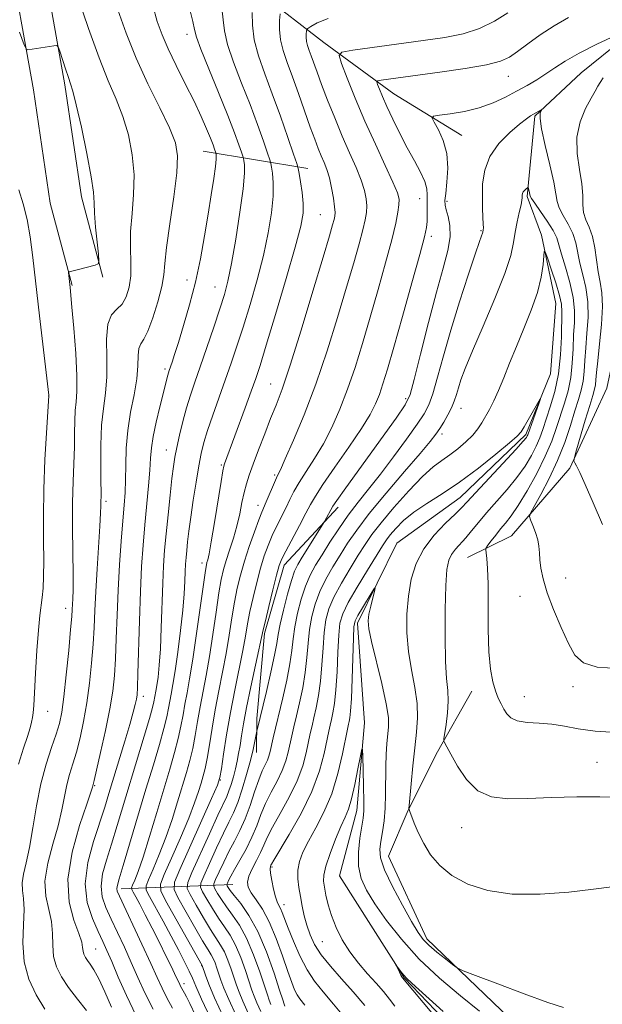
# Model space of a CAD drawing. Extents: x 2172300 to 2175200, y 297300 to 300200.
# Drawn here: x 2172722 to 2172846, y 299656 to 299866 of the extents above; entities that cross this region are included whole.
import ezdxf

# ---------------------------------------------------------------- set-up
doc = ezdxf.new("R2010")
doc.units = 0
doc.header["$MEASUREMENT"] = 0
doc.linetypes.add('rvrstm', pattern=[117.1, 50, -3.9, 0.5, -3.9, 0.5, -3.9, 0.5, -3.9, 50])
for name, color, linetype, lineweight in [('BREAKLINE DTM HARD', 7, 'Continuous', 0), ('CONTOUR INDEX', 41, 'Continuous', 13), ('CONTOUR INTERMEDIATE', 44, 'Continuous', 0), ('SPOT ELEVATION DTM', 2, 'Continuous', 13), ('STREAM - RIVER SINGLE LINE', 142, 'rvrstm', 0)]:
    doc.layers.add(name, color=color, linetype=linetype, lineweight=lineweight)

msp = doc.modelspace()

# ---------------------------------------------------------------- linework, layer by layer
at = {"layer": 'BREAKLINE DTM HARD', "extrusion": (0.3162289073406745, -0.05291762334592714, 0.9472058927717573), "elevation": 672301.9839101187, "flags": 128}
msp.add_lwpolyline([(654328.7140823328, -1982588.996656162), (654328.7140823328, -1982612.856234951)], dxfattribs=at)
at = {"layer": 'BREAKLINE DTM HARD', "extrusion": (0.5656580371909048, 0.02208488558302021, 0.8243441288625267), "elevation": 1236582.685148708, "flags": 128}
msp.add_lwpolyline([(214687.0527154533, -1798721.056773254), (214687.0527154533, -1798749.974487548)], dxfattribs=at)
at = {"layer": 'BREAKLINE DTM HARD'}
for points in [[(2172723.783, 300000, 1146.598), (2172721.84, 299980.21, 1146.12), (2172719.08, 299944.32, 1144.77), (2172716.8, 299907.94, 1143.65), (2172719.37, 299882.22, 1143.14), (2172724.96, 299850.93, 1144.32), (2172728.52, 299826.76, 1144.66), (2172733.22, 299809.25, 1143.87)], [(2172730.612, 300000, 1146.605), (2172728.61, 299979.62, 1146.12), (2172725.86, 299943.85, 1144.77), (2172723.62, 299908.07, 1143.65), (2172726.11, 299883.16, 1143.14), (2172731.67, 299852.02, 1144.32), (2172735.19, 299828.14, 1144.66), (2172739.79, 299811.01, 1143.87)], [(2172755.86, 299883.96, 1135.61), (2172773.41, 299871.46, 1131.51), (2172786.82, 299861.04, 1126.69), (2172801.79, 299850.1, 1123.1), (2172816.25, 299841.23, 1121.08)], [(2172866.55, 299840.09, 1127.87), (2172856.67, 299831.85, 1126.86), (2172852.48, 299821, 1126.07), (2172851.38, 299807.02, 1125), (2172847.15, 299787.37, 1123.83), (2172839.31, 299770.32, 1121.81), (2172826.82, 299755.88, 1119.23), (2172817.48, 299751.26, 1117.15)], [(2172789.88, 299762.02, 1121.51), (2172778.41, 299749.62, 1123.42), (2172774.2, 299735.12, 1123.76), (2172772.56, 299716.97, 1122.35), (2172772.53, 299709.71, 1121.45)], [(2172818.39, 299722.78, 1117.43), (2172811.08, 299709.87, 1115.69), (2172804.81, 299697.47, 1113.96), (2172800.63, 299687.65, 1112.95), (2172808.83, 299670.01, 1112.44), (2172829.97, 299649.72, 1111.04)]]:
    msp.add_polyline3d(points, dxfattribs=at)
at = {"layer": 'CONTOUR INDEX', "flags": 128}
for points, elevation in [([(2172741.621, 299655.49), (2172740.154, 299658.773), (2172738.87, 299661.5431000001), (2172737.853, 299663.4350000001), (2172737.077, 299664.6240000001), (2172736.484, 299665.4221), (2172736.03, 299666.0970000001), (2172735.711, 299666.7390000001), (2172735.5301, 299667.3970000001), (2172735.45, 299668.1630000001), (2172735.25, 299669.311), (2172734.669, 299671.1620000001), (2172733.601, 299673.9830000001), (2172732.5801, 299677.835), (2172732.298, 299682.7270000001), (2172733.207, 299688.4819), (2172734.8, 299694.181), (2172736.3279, 299698.72), (2172737.212, 299701.302), (2172737.556, 299702.368), (2172737.699, 299702.9240000001), (2172737.913, 299703.8050000001), (2172738.4159, 299705.952), (2172739.282, 299709.7349), (2172740.313, 299714.4240000001), (2172741.244, 299719.0170000001), (2172741.872, 299722.789), (2172742.242, 299726.128), (2172742.462, 299729.7010000001), (2172742.629, 299734.018), (2172742.8, 299738.9720000001), (2172743.022, 299744.301), (2172743.325, 299749.713), (2172743.672, 299754.801), (2172744.009, 299759.1300000001), (2172744.288, 299762.4330000001), (2172744.49, 299765.1350000001), (2172744.605, 299767.828), (2172744.65, 299770.98), (2172744.752, 299774.5480000001), (2172745.068, 299778.361), (2172745.684, 299782.241), (2172746.41, 299785.971), (2172746.988, 299789.3300000001), (2172747.242, 299792.1250000001), (2172747.319, 299794.2990000001), (2172747.449, 299795.823), (2172747.823, 299796.791), (2172748.462, 299797.778), (2172749.351, 299799.4780000001), (2172750.434, 299802.334), (2172751.505, 299805.7810000001), (2172752.32, 299809.003), (2172752.73, 299811.4880000001), (2172752.96, 299813.9400000001), (2172753.327, 299817.366), (2172754.042, 299822.3910000001), (2172754.888, 299828.1070000001), (2172755.539, 299833.2209000001), (2172755.702, 299836.84), (2172755.216, 299839.666), (2172753.952, 299842.8), (2172751.878, 299847.0700000001), (2172749.354, 299852.21), (2172746.839, 299857.6800000001), (2172744.703, 299863.0100000001), (2172742.964, 299868.002)], 1140), ([(2172762.756, 299652.969), (2172760.794, 299657.209), (2172759.578, 299659.932), (2172758.8389, 299661.638), (2172758.156, 299663.1570000001), (2172757.186, 299665.1620000001), (2172755.9, 299667.693), (2172754.3469, 299670.637), (2172752.618, 299673.813), (2172749.686, 299679.0800000001), (2172749.014, 299680.395), (2172748.9581, 299681.3090000001), (2172749.471, 299682.6030000001), (2172750.477, 299684.877), (2172751.791, 299687.99), (2172753.199, 299691.617), (2172754.518, 299695.4449000001), (2172755.7, 299699.194), (2172757.586, 299705.48), (2172758.304, 299708.047), (2172758.909, 299710.596), (2172759.438, 299713.366), (2172759.942, 299716.34), (2172760.479, 299719.443), (2172761.77, 299726.16), (2172762.488, 299730.2170000001), (2172763.2159, 299734.9070000001), (2172763.907, 299739.659), (2172764.513, 299743.7380000001), (2172765.008, 299746.633), (2172765.48, 299748.7330000001), (2172766.042, 299750.6520000001), (2172766.769, 299752.873), (2172767.572, 299755.3700000001), (2172768.3211, 299757.9830000001), (2172768.922, 299760.562), (2172769.411, 299762.9820000001), (2172769.859, 299765.123), (2172770.343, 299766.958), (2172770.9579, 299768.822), (2172771.81, 299771.143), (2172772.952, 299774.192), (2172774.251, 299777.6090000001), (2172775.523, 299780.8750000001), (2172776.672, 299783.757), (2172777.941, 299787.1570000001), (2172779.656, 299792.2610000001), (2172781.996, 299799.7220000001), (2172784.536, 299808.0600000001), (2172786.698, 299815.264), (2172788.05, 299819.8150000001), (2172788.736, 299822.17), (2172789.039, 299823.284), (2172789.196, 299824.007), (2172789.236, 299824.7940000001), (2172789.138, 299825.997), (2172788.892, 299827.8420000001), (2172788.518, 299830.04), (2172788.0481, 299832.1769), (2172787.511, 299833.9400000001), (2172786.925, 299835.4300000001), (2172786.309, 299836.8540000001), (2172785.6629, 299838.4251000001), (2172784.913, 299840.39), (2172783.967, 299843.003), (2172781.455, 299850.14), (2172780.162, 299853.7280000001), (2172779.04, 299856.7439000001), (2172778.1671, 299859.2830000001), (2172777.61, 299861.5710000001), (2172777.396, 299863.7540000001), (2172777.414, 299865.675), (2172777.516, 299867.099)], 1130), ([(2172775.574, 299656.072), (2172775.209, 299656.959), (2172774.817, 299658.074), (2172773.193, 299663.014), (2172771.8869, 299666.655), (2172770.407, 299670.154), (2172768.879, 299672.9311), (2172767.407, 299675.074), (2172766.091, 299676.8360000001), (2172765.014, 299678.409), (2172764.199, 299679.7340000001), (2172763.652, 299680.6919), (2172763.383, 299681.2541), (2172763.421, 299681.7679), (2172763.799, 299682.6740000001), (2172764.526, 299684.284), (2172765.509, 299686.3920000001), (2172766.634, 299688.6630000001), (2172767.798, 299690.856), (2172768.957, 299693.094), (2172770.079, 299695.594), (2172771.135, 299698.464), (2172772.106, 299701.387), (2172772.977, 299703.9400000001), (2172773.732, 299705.8100000001), (2172774.825, 299708.105), (2172775.149, 299708.9881000001), (2172775.404, 299709.9570000001), (2172776.069, 299712.8530000001), (2172778.111, 299721.4180000001), (2172778.952, 299725.161), (2172779.632, 299728.6321), (2172780.044, 299731.475), (2172780.328, 299733.9560000001), (2172780.685, 299736.498), (2172781.27, 299739.3920000001), (2172782.056, 299742.411), (2172782.969, 299745.199), (2172783.965, 299747.5210000001), (2172785.104, 299749.622), (2172786.477, 299751.867), (2172788.141, 299754.518), (2172790.033, 299757.422), (2172792.056, 299760.3210000001), (2172794.15, 299763.0550000001), (2172796.394, 299765.846), (2172798.904, 299769.013), (2172801.705, 299772.714), (2172804.46, 299776.4790000001), (2172806.745, 299779.677), (2172808.266, 299781.921), (2172809.262, 299783.8080000001), (2172810.101, 299786.175), (2172811.101, 299789.6850000001), (2172812.359, 299794.285), (2172813.919, 299799.746), (2172815.76, 299805.724), (2172817.607, 299811.4240000001), (2172819.117, 299815.9400000001), (2172820.042, 299818.622), (2172820.755, 299820.594), (2172820.843, 299821.0980000001), (2172820.856, 299821.5009), (2172820.835, 299822.3370000001), (2172820.769, 299823.7660000001), (2172820.6891, 299825.74), (2172820.638, 299828.1570000001), (2172820.7, 299830.904), (2172821.133, 299833.8210000001), (2172822.24, 299836.735), (2172824.171, 299839.47), (2172826.483, 299841.835), (2172828.5809, 299843.633), (2172830.014, 299844.747), (2172830.909, 299845.355), (2172833.199, 299846.6410000001), (2172833.235, 299846.61), (2172833.137, 299846.4159), (2172832.97, 299845.96), (2172832.929, 299844.8520000001), (2172833.242, 299842.6310000001), (2172834.038, 299839.0810000001), (2172835.045, 299834.963), (2172835.887, 299831.2870000001), (2172836.315, 299828.792), (2172836.566, 299827.148), (2172837.0029, 299825.758), (2172837.87, 299824.143), (2172838.953, 299822.2980000001), (2172839.925, 299820.338), (2172840.548, 299818.344), (2172841.411, 299814.0239), (2172842.042, 299811.5430000001), (2172842.694, 299808.791), (2172843.122, 299805.747), (2172843.159, 299802.436), (2172842.936, 299799.077), (2172842.658, 299795.9379), (2172842.478, 299793.224), (2172842.335, 299790.8960000001), (2172842.113, 299788.856), (2172841.716, 299786.9670000001), (2172841.13, 299784.953), (2172840.356, 299782.501), (2172839.39, 299779.3920000001), (2172838.182, 299775.7820000001), (2172836.672, 299771.9190000001), (2172834.872, 299768.084), (2172833.079, 299764.6800000001), (2172831.659, 299762.145), (2172830.891, 299760.735), (2172830.7011, 299759.992), (2172830.928, 299759.279), (2172831.406, 299758.111), (2172831.966, 299756.6140000001), (2172832.433, 299755.0650000001), (2172832.685, 299753.666), (2172832.799, 299752.3100000001), (2172832.899, 299750.817), (2172833.114, 299749.009), (2172833.586, 299746.72), (2172834.458, 299743.79), (2172835.802, 299740.1850000001), (2172837.402, 299736.3800000001), (2172838.969, 299732.976), (2172840.383, 299730.4560000001), (2172842.188, 299728.813), (2172845.094, 299727.921), (2172849.537, 299727.626)], 1120), ([(2172802.014, 299655.666), (2172800.877, 299657.1690000001), (2172799.566, 299658.786), (2172798.009, 299660.584), (2172796.18, 299662.612), (2172794.237, 299664.856), (2172792.386, 299667.284), (2172790.795, 299669.8520000001), (2172789.501, 299672.4570000001), (2172788.506, 299674.981), (2172787.797, 299677.313), (2172787.317, 299679.356), (2172786.993, 299681.02), (2172786.7899, 299682.3100000001), (2172786.828, 299683.633), (2172787.263, 299685.49), (2172788.178, 299688.188), (2172789.354, 299691.248), (2172790.498, 299693.9950000001), (2172791.389, 299695.9830000001), (2172792.094, 299697.698), (2172792.751, 299699.855), (2172793.457, 299702.9060000001), (2172794.1329, 299706.2450000001), (2172794.657, 299709.002), (2172794.947, 299710.449), (2172795.073, 299710.4180000001), (2172795.1421, 299708.884), (2172795.236, 299705.9830000001), (2172795.334, 299702.501), (2172795.39, 299699.388), (2172795.3591, 299697.3080000001), (2172795.215, 299695.778), (2172794.545, 299691.508), (2172794.236, 299688.5060000001), (2172794.251, 299685.528), (2172794.799, 299682.92), (2172795.954, 299680.398), (2172797.759, 299677.5210000001), (2172800.245, 299673.971), (2172803.4, 299669.939), (2172807.2, 299665.7390000001), (2172811.5389, 299661.6630000001), (2172815.9801, 299657.9), (2172819.999, 299654.6130000001)], 1110)]:
    msp.add_lwpolyline(points, dxfattribs=dict(at, elevation=elevation))
at = {"layer": 'CONTOUR INTERMEDIATE', "flags": 128}
for points, elevation in [([(2172736.2931, 299654.801), (2172734.34, 299657.2120000001), (2172732.447, 299659.6630000001), (2172730.926, 299661.925), (2172729.854, 299664.079), (2172729.249, 299666.285), (2172729.07, 299668.66), (2172729.041, 299671.167), (2172728.828, 299673.724), (2172728.232, 299676.3050000001), (2172727.602, 299679.095), (2172727.423, 299682.3329), (2172728.024, 299686.1460000001), (2172729.11, 299690.215), (2172730.228, 299694.112), (2172731.032, 299697.496), (2172731.595, 299700.3800000001), (2172732.0981, 299702.8640000001), (2172732.686, 299705.084), (2172733.366, 299707.301), (2172734.112, 299709.811), (2172734.894, 299712.844), (2172735.659, 299716.3750000001), (2172736.35, 299720.316), (2172736.921, 299724.5440000001), (2172737.363, 299728.8040000001), (2172737.679, 299732.8100000001), (2172737.883, 299736.4061), (2172738.045, 299739.9770000001), (2172738.249, 299744.0380000001), (2172738.548, 299748.871), (2172739.149, 299757.99), (2172739.29, 299760.724), (2172739.335, 299762.3), (2172739.367, 299765.242), (2172739.351, 299767.4450000001), (2172739.308, 299770.9670000001), (2172739.32, 299775.2380000001), (2172739.493, 299779.46), (2172739.878, 299783.0561), (2172740.318, 299786.3310000001), (2172740.599, 299789.8090000001), (2172740.6031, 299793.8030000001), (2172740.568, 299797.7870000001), (2172740.826, 299801.024), (2172741.603, 299803.012), (2172742.708, 299804.204), (2172743.844, 299805.2861), (2172744.76, 299806.8200000001), (2172745.388, 299808.856), (2172745.703, 299811.3150000001), (2172745.725, 299814.133), (2172745.641, 299817.2880000001), (2172745.678, 299820.7710000001), (2172745.977, 299824.563), (2172746.325, 299828.601), (2172746.42, 299832.812), (2172746.031, 299837.106), (2172745.1969, 299841.319), (2172744.027, 299845.2710000001), (2172742.606, 299848.9290000001), (2172740.925, 299852.851), (2172738.951, 299857.7450000001), (2172736.716, 299863.9780000001), (2172734.52, 299870.561)], 1142), ([(2172746.891, 299653.644), (2172744.811, 299657.939), (2172743.051, 299661.905), (2172741.657, 299665.181), (2172740.623, 299667.567), (2172739.742, 299669.5050000001), (2172738.755, 299671.6), (2172737.53, 299674.341), (2172736.449, 299677.764), (2172736.017, 299681.79), (2172736.571, 299686.2720000001), (2172737.7681, 299690.7810000001), (2172740.162, 299698.073), (2172741.068, 299700.9830000001), (2172744.459, 299712.143), (2172745.527, 299715.737), (2172746.248, 299718.3050000001), (2172746.674, 299719.9880000001), (2172746.91, 299721.0980000001), (2172747.0521, 299722.0359), (2172747.15, 299723.5779), (2172747.246, 299726.5921000001), (2172747.542, 299737.8040000001), (2172747.754, 299744.013), (2172748.011, 299749.338), (2172748.318, 299753.9350000001), (2172748.679, 299758.2270000001), (2172749.475, 299766.5270000001), (2172749.771, 299769.9190000001), (2172749.939, 299772.474), (2172750.113, 299774.648), (2172750.4679, 299777.063), (2172751.115, 299780.1290000001), (2172751.906, 299783.414), (2172753.59, 299790.121), (2172753.74, 299790.64), (2172753.91, 299791.1570000001), (2172754.5, 299792.8790000001), (2172755.045, 299794.5330000001), (2172755.86, 299797.0820000001), (2172756.98, 299800.699), (2172758.256, 299805.123), (2172759.497, 299809.9840000001), (2172760.549, 299814.947), (2172761.4251, 299819.8089000001), (2172762.177, 299824.403), (2172762.839, 299828.5490000001), (2172763.378, 299832.028), (2172763.7459, 299834.6129000001), (2172763.915, 299836.1680000001), (2172763.943, 299836.932), (2172763.913, 299837.2390000001), (2172763.885, 299837.3850000001), (2172763.843, 299837.529), (2172763.573, 299838.3090000001), (2172763.241, 299839.2010000001), (2172762.691, 299840.6040000001), (2172761.861, 299842.6240000001), (2172760.706, 299845.2610000001), (2172759.188, 299848.493), (2172757.325, 299852.224), (2172755.374, 299856.088), (2172753.649, 299859.649), (2172752.37, 299862.6441), (2172751.368, 299865.518), (2172750.379, 299868.889)], 1138), ([(2172750.46, 299655.05), (2172748.6931, 299658.566), (2172747.21, 299661.818), (2172745.812, 299664.998), (2172744.355, 299668.2290000001), (2172742.895, 299671.3800000001), (2172741.544, 299674.2540000001), (2172740.415, 299676.7320000001), (2172739.647, 299678.993), (2172739.382, 299681.291), (2172739.71, 299683.8561), (2172740.506, 299686.8040000001), (2172741.593, 299690.2270000001), (2172742.823, 299694.1850000001), (2172748.589, 299713.2440000001), (2172749.7049, 299716.991), (2172750.354, 299719.312), (2172750.655, 299720.5540000001), (2172751.07, 299722.7720000001), (2172751.269, 299724.0061000001), (2172751.518, 299725.806), (2172751.784, 299728.361), (2172752.027, 299731.8580000001), (2172752.22, 299736.333), (2172752.531, 299745.785), (2172752.7059, 299749.535), (2172752.933, 299752.8520000001), (2172753.242, 299756.338), (2172753.647, 299760.3850000001), (2172754.089, 299764.5370000001), (2172754.4941, 299768.126), (2172754.817, 299770.703), (2172755.13, 299772.693), (2172755.533, 299774.7390000001), (2172756.101, 299777.318), (2172756.803, 299780.2440000001), (2172757.582, 299783.1620000001), (2172758.405, 299785.8530000001), (2172759.347, 299788.6290000001), (2172760.504, 299791.938), (2172761.919, 299796.0320000001), (2172763.403, 299800.39), (2172764.71, 299804.2940000001), (2172765.672, 299807.316), (2172766.425, 299810.1790000001), (2172767.183, 299813.8920000001), (2172768.086, 299819.0809000001), (2172768.982, 299824.835), (2172769.648, 299829.8570000001), (2172769.924, 299833.159), (2172769.921, 299834.9790000001), (2172769.811, 299835.8590000001), (2172769.723, 299836.319), (2172769.593, 299836.774), (2172769.308, 299837.6130000001), (2172768.755, 299839.1960000001), (2172767.818, 299841.748), (2172766.377, 299845.4670000001), (2172764.418, 299850.3271000001), (2172762.345, 299855.422), (2172760.6621, 299859.6250000001), (2172759.727, 299862.175), (2172759.283, 299863.7670000001), (2172758.923, 299865.4620000001), (2172758.331, 299868.061)], 1136), ([(2172754.618, 299655.2940000001), (2172753.395, 299657.4890000001), (2172752.387, 299659.4990000001), (2172751.345, 299661.7710000001), (2172749.968, 299664.814), (2172748.086, 299668.8910000001), (2172743.3, 299679.123), (2172742.845, 299680.221), (2172742.748, 299680.792), (2172742.849, 299681.4400000001), (2172743.244, 299682.8281), (2172744.091, 299685.6360000001), (2172748.951, 299701.916), (2172750.523, 299707.1329), (2172751.814, 299711.465), (2172752.7729, 299714.8590000001), (2172753.382, 299717.3300000001), (2172753.751, 299719.1501), (2172754.02, 299720.655), (2172754.3121, 299722.2019), (2172754.677, 299724.2069), (2172755.147, 299727.1080000001), (2172755.727, 299731.138), (2172756.321, 299735.7170000001), (2172756.808, 299740.0650000001), (2172757.103, 299743.563), (2172757.248, 299746.2380000001), (2172757.325, 299748.279), (2172757.4, 299749.887), (2172757.497, 299751.3080000001), (2172757.63, 299752.802), (2172757.815, 299754.611), (2172758.086, 299756.91), (2172758.482, 299759.86), (2172759.018, 299763.493), (2172759.624, 299767.3370000001), (2172760.207, 299770.7940000001), (2172760.717, 299773.4680000001), (2172761.279, 299775.775), (2172762.063, 299778.3320000001), (2172763.179, 299781.5870000001), (2172765.858, 299789.089), (2172767.11, 299792.665), (2172768.333, 299796.2990000001), (2172769.6461, 299800.3920000001), (2172771.122, 299805.204), (2172772.626, 299810.437), (2172773.9749, 299815.655), (2172775.014, 299820.475), (2172775.71, 299824.7290000001), (2172776.059, 299828.2990000001), (2172776.085, 299831.0981000001), (2172775.917, 299833.143), (2172775.71, 299834.48), (2172775.562, 299835.253), (2172775.342, 299836.019), (2172774.862, 299837.4319), (2172773.977, 299839.987), (2172772.71, 299843.536), (2172771.127, 299847.769), (2172769.339, 299852.344), (2172767.633, 299856.789), (2172766.34, 299860.6), (2172765.674, 299863.464), (2172765.382, 299865.8300000001), (2172765.092, 299868.3370000001)], 1134), ([(2172759.501, 299653.7280000001), (2172758.283, 299656.268), (2172757.586, 299657.6690000001), (2172757.173, 299658.4431), (2172756.33, 299659.927), (2172756.135, 299660.3169), (2172755.061, 299662.6420000001), (2172754.295, 299664.246), (2172753.214, 299666.453), (2172751.808, 299669.2760000001), (2172750.259, 299672.339), (2172748.802, 299675.172), (2172747.629, 299677.3911000001), (2172746.767, 299678.975), (2172746.201, 299679.991), (2172745.916, 299680.5480000001), (2172745.8929, 299680.9350000001), (2172746.11, 299681.4830000001), (2172746.56, 299682.5270000001), (2172747.283, 299684.4070000001), (2172748.331, 299687.4680000001), (2172749.711, 299691.862), (2172751.255, 299696.9670000001), (2172754.029, 299706.221), (2172755.056, 299709.7450000001), (2172755.841, 299712.7280000001), (2172756.41, 299715.3480000001), (2172756.846, 299717.7450000001), (2172757.2489, 299720.0490000001), (2172757.707, 299722.4610000001), (2172758.261, 299725.459), (2172758.942, 299729.591), (2172759.75, 299735.09), (2172761.613, 299748.515), (2172761.816, 299749.7500000001), (2172761.944, 299750.2500000001), (2172762.107, 299750.801), (2172762.3861, 299752.047), (2172762.858, 299754.595), (2172763.553, 299758.7320000001), (2172764.968, 299767.458), (2172765.352, 299769.7540000001), (2172765.555, 299770.7660000001), (2172765.715, 299771.2600000001), (2172770.085, 299783.1391), (2172771.402, 299786.7600000001), (2172772.358, 299789.4510000001), (2172773.269, 299792.2280000001), (2172774.582, 299796.491), (2172776.572, 299803.0920000001), (2172778.828, 299810.6960000001), (2172780.768, 299817.4190000001), (2172781.943, 299821.8700000001), (2172782.438, 299824.623), (2172782.471, 299826.741), (2172782.246, 299829.0370000001), (2172781.913, 299831.3080000001), (2172781.608, 299833.1), (2172781.4, 299834.188), (2172781.091, 299835.264), (2172780.417, 299837.2499000001), (2172779.199, 299840.779), (2172777.602, 299845.324), (2172775.877, 299850.072), (2172774.26, 299854.361), (2172772.921, 299858.1560000001), (2172772.017, 299861.5750000001), (2172771.636, 299864.692), (2172771.6, 299867.4039)], 1132), ([(2172768.0721, 299653.849), (2172766.583, 299657.123), (2172765.57, 299659.534), (2172764.919, 299661.257), (2172764.059, 299663.8159), (2172763.671, 299664.909), (2172763.285, 299665.8260000001), (2172762.8519, 299666.612), (2172762.176, 299667.6949000001), (2172761.025, 299669.5970000001), (2172759.292, 299672.596), (2172755.772, 299678.8339), (2172754.946, 299680.557), (2172755.055, 299682.115), (2172756.192, 299684.8430000001), (2172762.941, 299699.9369), (2172764.1609, 299702.747), (2172764.712, 299704.422), (2172765.034, 299706.2940000001), (2172765.49, 299709.39), (2172766.133, 299713.53), (2172766.938, 299718.231), (2172767.863, 299723.0330000001), (2172769.58, 299731.4680000001), (2172770.148, 299734.54), (2172770.602, 299737.139), (2172771.102, 299739.765), (2172771.766, 299742.778), (2172772.549, 299745.9730000001), (2172773.367, 299749.003), (2172774.16, 299751.6070000001), (2172774.9681, 299753.8740000001), (2172775.853, 299755.9790000001), (2172776.851, 299758.0540000001), (2172778.825, 299761.9330000001), (2172779.637, 299763.634), (2172780.481, 299765.341), (2172781.5831, 299767.279), (2172783.097, 299769.627), (2172784.893, 299772.39), (2172786.772, 299775.529), (2172788.571, 299779.0160000001), (2172790.276, 299782.8700000001), (2172791.909, 299787.1200000001), (2172793.498, 299791.7939), (2172795.088, 299796.9060000001), (2172796.73, 299802.469), (2172798.43, 299808.3810000001), (2172800.031, 299814.0980000001), (2172801.332, 299818.9620000001), (2172802.185, 299822.485), (2172802.656, 299824.8530000001), (2172802.866, 299826.4230000001), (2172802.876, 299827.601), (2172802.524, 299828.987), (2172801.5911, 299831.2340000001), (2172799.948, 299834.792), (2172797.842, 299839.3210000001), (2172795.609, 299844.2810000001), (2172793.556, 299849.138), (2172791.85, 299853.3850000001), (2172790.63, 299856.5220000001), (2172790.096, 299858.2380000001), (2172790.713, 299858.9819), (2172793.009, 299859.39), (2172808.03, 299861.441), (2172812.654, 299862.1020000001), (2172816.547, 299862.862), (2172820.002, 299863.9610000001), (2172823.229, 299865.5380000001), (2172826.102, 299867.323)], 1126), ([(2172765.384, 299653.5000000001), (2172763.585, 299657.4730000001), (2172762.357, 299660.3920000001), (2172761.619, 299662.318), (2172760.9111, 299664.383), (2172753.146, 299678.215), (2172752.103, 299680.2560000001), (2172752.022, 299681.6840000001), (2172752.832, 299683.7230000001), (2172754.394, 299687.2270000001), (2172756.299, 299691.572), (2172758.067, 299695.7660000001), (2172759.326, 299699.028), (2172760.145, 299701.422), (2172760.699, 299703.226), (2172761.143, 299704.7390000001), (2172761.552, 299706.3480000001), (2172761.977, 299708.465), (2172762.465, 299711.384), (2172763.038, 299714.936), (2172763.709, 299718.8370000001), (2172764.478, 299722.8430000001), (2172765.28, 299726.861), (2172766.034, 299730.8420000001), (2172766.682, 299734.724), (2172767.255, 299738.399), (2172767.8071, 299741.751), (2172768.395, 299744.73), (2172769.082, 299747.5440000001), (2172769.934, 299750.4730000001), (2172770.9739, 299753.6649), (2172772.053, 299756.7660000001), (2172772.981, 299759.2930000001), (2172773.6269, 299760.9340000001), (2172774.601, 299763.1631000001), (2172776.522, 299767.73), (2172776.993, 299768.7501000001), (2172777.587, 299769.993), (2172778.643, 299772.2870000001), (2172780.394, 299776.253), (2172782.651, 299781.6900000001), (2172785.125, 299788.194), (2172787.552, 299795.314), (2172789.7881, 299802.4280000001), (2172791.714, 299808.866), (2172793.24, 299814.0980000001), (2172794.383, 299818.134), (2172795.185, 299821.123), (2172795.69, 299823.246), (2172795.946, 299824.823), (2172796.002, 299826.21), (2172795.884, 299827.721), (2172795.521, 299829.514), (2172794.819, 299831.7050000001), (2172793.722, 299834.3850000001), (2172792.325, 299837.528), (2172790.762, 299841.0800000001), (2172789.166, 299844.9300000001), (2172787.665, 299848.735), (2172786.388, 299852.095), (2172785.426, 299854.7060000001), (2172784.1851, 299858.1460000001), (2172783.741, 299859.34), (2172783.396, 299860.345), (2172783.175, 299861.2500000001), (2172783.09, 299862.1141000001), (2172783.097, 299862.8740000001), (2172783.138, 299863.438), (2172783.199, 299863.765), (2172783.452, 299864.0270000001), (2172784.115, 299864.448), (2172785.438, 299865.1850000001), (2172787.812, 299866.117)], 1128), ([(2172770.761, 299654.199), (2172769.58, 299656.7720000001), (2172768.783, 299658.6759), (2172768.218, 299660.1960000001), (2172767.104, 299663.5490000001), (2172766.41, 299665.491), (2172765.659, 299667.269), (2172764.861, 299668.719), (2172762.714, 299672.0100000001), (2172761.2, 299674.534), (2172759.646, 299677.2390000001), (2172758.399, 299679.453), (2172757.759, 299680.7909), (2172757.85, 299682.014), (2172758.75, 299684.17), (2172762.454, 299692.41), (2172764.266, 299696.378), (2172766.156, 299700.3910000001), (2172766.634, 299701.542), (2172767.105, 299702.9350000001), (2172767.58, 299704.5540000001), (2172768.017, 299706.2361), (2172768.386, 299707.865), (2172768.7039, 299709.503), (2172769.002, 299711.259), (2172769.322, 299713.2760000001), (2172769.756, 299715.845), (2172770.406, 299719.292), (2172771.319, 299723.7180000001), (2172772.307, 299728.3260000001), (2172773.95, 299735.8790000001), (2172774.397, 299737.778), (2172775.136, 299740.827), (2172776.015, 299744.4010000001), (2172776.799, 299747.5319000001), (2172777.346, 299749.5490000001), (2172777.882, 299750.9830000001), (2172778.725, 299752.665), (2172781.649, 299758.0810000001), (2172783.05, 299760.703), (2172784.043, 299762.6090000001), (2172785.0471, 299764.3750000001), (2172786.645, 299766.827), (2172789.202, 299770.5040000001), (2172792.199, 299774.7870000001), (2172794.901, 299778.7710000001), (2172796.749, 299781.78), (2172797.9, 299784.0490000001), (2172798.693, 299786.046), (2172799.444, 299788.273), (2172800.389, 299791.384), (2172801.746, 299796.0710000001), (2172803.614, 299802.6290000001), (2172805.63, 299809.7760000001), (2172807.313, 299815.8370000001), (2172808.3051, 299819.583), (2172808.733, 299821.589), (2172808.845, 299822.8790000001), (2172808.855, 299824.2760000001), (2172808.842, 299825.796), (2172808.851, 299827.2540000001), (2172808.885, 299828.5370000001), (2172808.785, 299829.824), (2172808.349, 299831.365), (2172807.435, 299833.3590000001), (2172806.143, 299835.7881000001), (2172804.635, 299838.584), (2172803.0661, 299841.637), (2172801.578, 299844.677), (2172800.308, 299847.3931), (2172799.364, 299849.535), (2172798.721, 299851.0860000001), (2172798.326, 299852.0930000001), (2172798.161, 299852.626), (2172798.352, 299852.8570000001), (2172799.065, 299852.9830000001), (2172811.558, 299854.686), (2172816.949, 299855.4780000001), (2172821.555, 299856.2770000001), (2172824.539, 299857.03), (2172826.438, 299857.8960000001), (2172828.129, 299859.083), (2172830.313, 299860.721), (2172832.98, 299862.6281), (2172835.9401, 299864.5430000001), (2172839.019, 299866.313)], 1124), ([(2172727.388, 299655.089), (2172725.5181, 299658.1040000001), (2172723.959, 299661.463), (2172722.967, 299665.172), (2172722.69, 299669.1580000001), (2172722.832, 299673.0220000001), (2172722.987, 299676.286), (2172722.863, 299678.627), (2172722.624, 299680.356), (2172722.548, 299681.9400000001), (2172722.841, 299683.8100000001), (2172723.419, 299686.2490000001), (2172724.128, 299689.5040000001), (2172724.851, 299693.689), (2172725.635, 299698.3910000001), (2172726.5621, 299703.064), (2172727.672, 299707.2440000001), (2172728.818, 299710.797), (2172729.808, 299713.6690000001), (2172730.505, 299715.953), (2172731.005, 299718.327), (2172731.457, 299721.615), (2172731.97, 299726.2990000001), (2172732.484, 299731.48), (2172732.895, 299735.9180000001), (2172733.13, 299738.702), (2172733.236, 299740.2390000001), (2172733.358, 299742.4830000001), (2172733.414, 299744.414), (2172733.425, 299747.546), (2172733.305, 299757.5550000001), (2172733.299, 299762.927), (2172733.401, 299767.5650000001), (2172733.69, 299774.841), (2172733.749, 299777.8090000001), (2172733.785, 299780.393), (2172733.876, 299782.572), (2172734.062, 299784.4570000001), (2172734.232, 299786.6740000001), (2172734.2371, 299789.98), (2172733.981, 299794.784), (2172733.5759, 299800.1141000001), (2172733.184, 299804.6520000001), (2172732.7969, 299808.8250000001), (2172732.467, 299811.9990000001), (2172732.503, 299812.126), (2172732.63, 299812.1690000001), (2172733.402, 299812.346), (2172734.276, 299812.566), (2172738.118, 299813.584), (2172738.754, 299813.833), (2172738.931, 299814.4300000001), (2172738.805, 299815.89), (2172738.52, 299818.503), (2172738.204, 299821.689), (2172737.977, 299824.644), (2172737.896, 299826.873), (2172737.76, 299829.112), (2172737.302, 299832.404), (2172736.3599, 299837.372), (2172735.177, 299842.9720000001), (2172734.102, 299847.7411), (2172733.385, 299850.6300000001), (2172732.9, 299852.24), (2172732.425, 299853.583), (2172731.804, 299855.4120000001), (2172730.592, 299859.1310000001), (2172730.2591, 299860.0650000001), (2172729.937, 299860.376), (2172729.347, 299860.3320000001), (2172723.749, 299859.458), (2172723.48, 299859.568), (2172723.021, 299860.5370000001), (2172721.978, 299863.1950000001)], 1144), ([(2172773.449, 299654.5479000001), (2172772.577, 299656.4219000001), (2172771.996, 299657.818), (2172771.518, 299659.1350000001), (2172770.148, 299663.2810000001), (2172769.149, 299666.073), (2172768.033, 299668.7110000001), (2172766.87, 299670.8250000001), (2172765.663, 299672.6140000001), (2172764.402, 299674.4230000001), (2172763.107, 299676.471), (2172761.922, 299678.487), (2172761.025, 299680.073), (2172760.571, 299681.023), (2172760.636, 299681.8910000001), (2172761.2751, 299683.422), (2172762.479, 299686.1040000001), (2172763.982, 299689.4010000001), (2172765.45, 299692.5210000001), (2172766.633, 299694.9020000001), (2172767.603, 299696.9020000001), (2172768.513, 299699.1071), (2172769.471, 299701.9261), (2172770.407, 299705.0530000001), (2172771.209, 299708.0060000001), (2172771.788, 299710.387), (2172772.165, 299712.138), (2172772.576, 299714.253), (2172774.603, 299722.73), (2172775.561, 299726.846), (2172776.3601, 299730.4840000001), (2172776.835, 299732.9890000001), (2172777.153, 299734.9060000001), (2172777.569, 299737.0820000001), (2172778.262, 299740.0930000001), (2172779.118, 299743.4450000001), (2172779.946, 299746.377), (2172780.628, 299748.36), (2172781.319, 299749.797), (2172782.24, 299751.322), (2172786.992, 299758.944), (2172788.788, 299762.2019), (2172789.601, 299763.4121000001), (2172791.524, 299766.123), (2172802.238, 299780.997), (2172804.201, 299783.829), (2172805.225, 299785.981), (2172806.114, 299789.1790000001), (2172807.485, 299794.616), (2172809.191, 299801.329), (2172810.899, 299807.819), (2172812.313, 299812.91), (2172813.307, 299816.702), (2172813.7931, 299819.6190000001), (2172813.743, 299822.0110000001), (2172813.373, 299823.927), (2172812.954, 299825.344), (2172812.711, 299826.329), (2172812.674, 299827.317), (2172812.821, 299828.8360000001), (2172813.092, 299831.2440000001), (2172813.258, 299834.237), (2172813.0489, 299837.3420000001), (2172812.305, 299840.139), (2172811.293, 299842.4230000001), (2172810.389, 299844.039), (2172809.9461, 299844.914), (2172810.227, 299845.292), (2172811.473, 299845.4990000001), (2172813.797, 299845.812), (2172816.809, 299846.328), (2172819.988, 299847.0970000001), (2172822.9109, 299848.1410000001), (2172825.543, 299849.3630000001), (2172827.942, 299850.64), (2172830.161, 299851.8750000001), (2172832.233, 299853.085), (2172834.182, 299854.312), (2172836.098, 299855.6080000001), (2172838.317, 299857.051), (2172841.239, 299858.726), (2172845.04, 299860.6460000001), (2172849.013, 299862.5220000001)], 1122), ([(2172846.417, 299853.4820000001), (2172845.778, 299852.5169), (2172845.246, 299851.6780000001), (2172844.65, 299850.6680000001), (2172843.807, 299849.166), (2172842.642, 299846.937), (2172841.491, 299844.091), (2172840.796, 299840.824), (2172840.8471, 299837.3480000001), (2172841.346, 299833.939), (2172841.846, 299830.8910000001), (2172842.021, 299828.4180000001), (2172842.043, 299826.4330000001), (2172842.206, 299824.769), (2172842.717, 299823.247), (2172843.432, 299821.638), (2172844.123, 299819.7010000001), (2172844.617, 299817.292), (2172845.332, 299812.1470000001), (2172845.751, 299809.953), (2172846.111, 299807.682), (2172846.24, 299804.7870000001), (2172846.028, 299800.954), (2172845.618, 299796.797), (2172845.218, 299793.1580000001), (2172844.981, 299790.6690000001), (2172844.857, 299789.118), (2172844.743, 299788.0800000001), (2172844.539, 299787.128), (2172844.157, 299785.817), (2172843.512, 299783.699), (2172842.575, 299780.556), (2172840.712, 299774.2000000001), (2172840.255, 299772.5820000001), (2172840.154, 299771.876), (2172840.325, 299771.4790000001), (2172840.717, 299770.814), (2172841.424, 299769.421), (2172842.574, 299766.8700000001), (2172844.241, 299762.9450000001), (2172846.27, 299758.2940000001)], 1122), ([(2172721.79, 299707.246), (2172722.842, 299710.66), (2172723.704, 299713.1829), (2172724.261, 299714.965), (2172724.575, 299716.2230000001), (2172724.751, 299717.1950000001), (2172724.884, 299718.1780000001), (2172725.019, 299719.719), (2172725.192, 299722.4280000001), (2172725.427, 299726.622), (2172725.71, 299731.4671000001), (2172726.0159, 299735.834), (2172726.322, 299738.894), (2172726.842, 299742.742), (2172727.016, 299744.7340000001), (2172727.119, 299747.273), (2172727.149, 299750.6030000001), (2172727.116, 299754.9010000001), (2172727.097, 299760.0540000001), (2172727.18, 299765.8790000001), (2172727.423, 299772.0710000001), (2172727.745, 299777.8310000001), (2172728.26, 299785.721), (2172728.24, 299785.9071000001), (2172726.283, 299802.743), (2172724.863, 299815.181), (2172724.288, 299819.5810000001), (2172723.627, 299823.2670000001), (2172722.7821, 299826.6130000001), (2172721.861, 299829.648)], 1146), ([(2172778.571, 299655.7220000001), (2172778.422, 299656.101), (2172778.117, 299657.012), (2172777.4389, 299659.1020000001), (2172776.238, 299662.746), (2172774.626, 299667.237), (2172772.782, 299671.5970000001), (2172770.888, 299675.0379000001), (2172769.1509, 299677.534), (2172767.78, 299679.2489000001), (2172766.922, 299680.346), (2172766.476, 299680.9820000001), (2172766.278, 299681.311), (2172766.195, 299681.486), (2172766.207, 299681.645), (2172766.324, 299681.926), (2172766.572, 299682.4641), (2172767.036, 299683.383), (2172767.818, 299684.806), (2172768.959, 299686.795), (2172770.276, 299689.165), (2172771.527, 299691.671), (2172772.542, 299694.116), (2172773.446, 299696.503), (2172774.436, 299698.8850000001), (2172775.639, 299701.291), (2172776.899, 299703.655), (2172777.99, 299705.89), (2172778.7481, 299707.931), (2172779.249, 299709.8090000001), (2172780.02, 299713.3250000001), (2172780.467, 299715.236), (2172781.016, 299717.528), (2172781.677, 299720.34), (2172782.349, 299723.5050000001), (2172782.903, 299726.78), (2172783.253, 299729.9610000001), (2172783.503, 299733.007), (2172783.801, 299735.914), (2172784.278, 299738.691), (2172784.994, 299741.377), (2172785.9921, 299744.0220000001), (2172787.287, 299746.661), (2172788.778, 299749.27), (2172790.338, 299751.812), (2172791.926, 299754.3210000001), (2172793.857, 299757.126), (2172796.534, 299760.626), (2172800.149, 299765.0049000001), (2172804.05, 299769.5820000001), (2172807.376, 299773.4570000001), (2172809.498, 299775.9880000001), (2172810.711, 299777.547), (2172811.545, 299778.7621000001), (2172812.418, 299780.133), (2172813.309, 299781.649), (2172814.088, 299783.17), (2172814.665, 299784.5970000001), (2172815.111, 299785.9890000001), (2172815.536, 299787.4460000001), (2172816.078, 299789.1460000001), (2172816.979, 299791.572), (2172818.507, 299795.285), (2172820.779, 299800.5530000001), (2172823.301, 299806.459), (2172825.426, 299811.7930000001), (2172826.683, 299815.654), (2172827.294, 299818.371), (2172827.6521, 299820.5820000001), (2172828.07, 299822.77), (2172828.518, 299824.8090000001), (2172828.882, 299826.414), (2172829.077, 299827.395), (2172829.144, 299827.911), (2172829.157, 299828.509), (2172829.213, 299828.8300000001), (2172829.358, 299829.165), (2172829.612, 299829.4990000001), (2172829.908, 299829.797), (2172830.302, 299830.128), (2172830.376, 299830.0920000001), (2172830.443, 299829.878), (2172830.674, 299829.007), (2172830.859, 299828.2450000001), (2172831.121, 299827.748), (2172831.799, 299826.747), (2172833.023, 299825.0380000001), (2172834.474, 299822.9571000001), (2172835.7259, 299820.974), (2172836.479, 299819.3960000001), (2172836.951, 299817.8750000001), (2172837.49, 299815.9020000001), (2172838.333, 299813.133), (2172839.277, 299809.9010000001), (2172840.005, 299806.7070000001), (2172840.291, 299803.9180000001), (2172840.253, 299801.3570000001), (2172840.098, 299798.7180000001), (2172839.975, 299795.779), (2172839.812, 299792.675), (2172839.482, 299789.632), (2172838.897, 299786.818), (2172838.128, 299784.177), (2172836.437, 299778.9610000001), (2172835.4261, 299776.105), (2172834.055, 299772.861), (2172832.215, 299769.1790000001), (2172830.164, 299765.491), (2172828.254, 299762.3480000001), (2172826.749, 299760.1410000001), (2172825.559, 299758.616), (2172824.511, 299757.36), (2172823.479, 299756.064), (2172822.545, 299754.835), (2172821.841, 299753.8860000001), (2172821.463, 299753.334), (2172821.355, 299752.916), (2172821.424, 299752.2720000001), (2172821.581, 299751.0540000001), (2172821.751, 299748.948), (2172821.862, 299745.6510000001), (2172821.885, 299735.9230000001), (2172822.011, 299731.155), (2172822.3461, 299727.49), (2172822.846, 299724.8300000001), (2172823.433, 299722.8690000001), (2172824.043, 299721.3360000001), (2172824.649, 299720.0800000001), (2172825.237, 299718.985), (2172825.842, 299717.971), (2172826.695, 299717.1020000001), (2172828.076, 299716.4790000001), (2172830.164, 299716.1520000001), (2172832.735, 299715.9720000001), (2172835.464, 299715.742), (2172838.148, 299715.3200000001), (2172841.087, 299714.795), (2172844.7, 299714.314), (2172849.21, 299713.986)], 1118), ([(2172782.784, 299655.9239000001), (2172781.735, 299657.2390000001), (2172781.155, 299658.1080000001), (2172780.636, 299659.145), (2172780.01, 299660.704), (2172779.17, 299663.078), (2172778.042, 299666.398), (2172776.694, 299670.1460000001), (2172775.227, 299673.6470000001), (2172773.753, 299676.3700000001), (2172772.4169, 299678.373), (2172771.376, 299679.861), (2172770.76, 299681.0430000001), (2172770.596, 299682.1460000001), (2172770.885, 299683.403), (2172771.588, 299684.9730000001), (2172772.4999, 299686.715), (2172773.377, 299688.4180000001), (2172774.068, 299689.9670000001), (2172774.8, 299691.645), (2172775.894, 299693.8300000001), (2172777.545, 299696.7720000001), (2172779.4441, 299700.191), (2172781.155, 299703.676), (2172782.3459, 299706.873), (2172783.095, 299709.66), (2172783.97, 299713.7980000001), (2172784.339, 299715.4130000001), (2172784.751, 299717.1410000001), (2172785.242, 299719.262), (2172785.747, 299721.849), (2172786.1741, 299724.9280000001), (2172786.463, 299728.448), (2172786.678, 299732.057), (2172786.917, 299735.3310000001), (2172787.2851, 299737.99), (2172787.932, 299740.3430000001), (2172789.015, 299742.844), (2172790.609, 299745.8), (2172792.452, 299748.917), (2172794.199, 299751.7560000001), (2172795.639, 299754.042), (2172797.105, 299756.1679000001), (2172799.063, 299758.6950000001), (2172801.8079, 299761.9720000001), (2172804.935, 299765.4950000001), (2172807.864, 299768.546), (2172810.165, 299770.611), (2172812.0021, 299771.975), (2172813.685, 299773.1269), (2172815.44, 299774.448), (2172817.153, 299775.9010000001), (2172818.619, 299777.345), (2172819.704, 299778.6780000001), (2172820.53, 299779.9670000001), (2172822.127, 299782.849), (2172823.07, 299784.6620000001), (2172824.101, 299786.8700000001), (2172825.215, 299789.5580000001), (2172826.457, 299792.697), (2172827.881, 299796.2340000001), (2172829.4911, 299800.079), (2172831.075, 299804.0000000001), (2172832.365, 299807.731), (2172833.168, 299811.0220000001), (2172833.573, 299813.6919), (2172833.745, 299815.573), (2172833.845, 299816.5100000001), (2172834.043, 299816.387), (2172834.507, 299815.1001), (2172835.329, 299812.689), (2172836.285, 299809.773), (2172837.076, 299807.1190000001), (2172837.478, 299805.237), (2172837.577, 299803.617), (2172837.472, 299798.334), (2172837.29, 299794.454), (2172836.852, 299790.4080000001), (2172836.077, 299786.6680000001), (2172835.126, 299783.4010000001), (2172833.509, 299778.5750000001), (2172832.876, 299776.79), (2172832.132, 299775.024), (2172831.114, 299773.0220000001), (2172829.754, 299770.775), (2172828.011, 299768.333), (2172825.898, 299765.7651000001), (2172821.538, 299760.828), (2172819.793, 299758.741), (2172818.355, 299756.9550000001), (2172817.1, 299755.443), (2172814.9041, 299753.03), (2172814.068, 299751.936), (2172813.4771, 299750.6850000001), (2172813.092, 299748.704), (2172812.852, 299745.329), (2172812.71, 299740.225), (2172812.678, 299734.388), (2172812.784, 299729.149), (2172813.024, 299725.481), (2172813.273, 299722.931), (2172813.373, 299720.6950000001), (2172813.221, 299718.1850000001), (2172812.919, 299715.689), (2172812.458, 299712.621), (2172812.421, 299712.1740000001), (2172812.483, 299711.9889000001), (2172813.06, 299710.9300000001), (2172813.9, 299709.3640000001), (2172815.309, 299706.8430000001), (2172817.264, 299703.986), (2172819.699, 299701.605), (2172822.593, 299700.3080000001), (2172826.08, 299699.89), (2172830.339, 299699.9460000001), (2172835.405, 299700.121), (2172840.751, 299700.274), (2172845.707, 299700.3150000001), (2172849.854, 299700.2230000001)], 1116), ([(2172791.738, 299652.7061000001), (2172788.938, 299656.1090000001), (2172786.683, 299658.7670000001), (2172784.875, 299661.0330000001), (2172783.29, 299663.458), (2172781.767, 299666.415), (2172780.38, 299669.545), (2172779.26, 299672.3100000001), (2172778.002, 299675.6161), (2172777.6371, 299676.4880000001), (2172777.2891, 299677.1560000001), (2172776.9249, 299677.898), (2172776.534, 299678.9990000001), (2172776.119, 299680.6240000001), (2172775.746, 299682.444), (2172775.494, 299684.0100000001), (2172775.417, 299684.9820000001), (2172775.464, 299685.474), (2172775.557, 299685.7120000001), (2172775.692, 299685.98), (2172776.167, 299686.8061), (2172779.452, 299692.252), (2172781.99, 299696.726), (2172784.321, 299701.4610000001), (2172785.9439, 299705.816), (2172786.94, 299709.5110000001), (2172787.92, 299714.2710000001), (2172788.21, 299715.59), (2172788.486, 299716.7550000001), (2172788.808, 299718.1840000001), (2172789.145, 299720.193), (2172789.446, 299723.0760000001), (2172789.672, 299726.9340000001), (2172789.853, 299731.1070000001), (2172790.033, 299734.747), (2172790.293, 299737.289), (2172790.87, 299739.3090000001), (2172792.038, 299741.666), (2172793.931, 299744.939), (2172796.126, 299748.5650000001), (2172799.331, 299753.7380000001), (2172800.184, 299755.0170000001), (2172801.026, 299756.116), (2172802.208, 299757.4931), (2172803.854, 299759.137), (2172806.033, 299760.9190000001), (2172808.791, 299762.7669), (2172812.071, 299764.8310000001), (2172815.794, 299767.316), (2172819.791, 299770.296), (2172823.542, 299773.2980000001), (2172826.439, 299775.7170000001), (2172828.082, 299777.159), (2172828.903, 299778.074), (2172829.5419, 299779.1240000001), (2172832.969, 299785.106), (2172833.036, 299785.099), (2172832.736, 299784.235), (2172830.315, 299777.444), (2172830.209, 299777.187), (2172830.012, 299776.865), (2172829.3439, 299776.0590000001), (2172827.769, 299774.318), (2172825.07, 299771.4191000001), (2172819.144, 299765.0800000001), (2172817.398, 299763.177), (2172816.206, 299761.898), (2172814.84, 299760.547), (2172812.782, 299758.574), (2172810.366, 299756.029), (2172808.135, 299753.112), (2172806.519, 299749.9830000001), (2172805.481, 299746.6470000001), (2172804.871, 299743.0710000001), (2172804.565, 299739.247), (2172804.561, 299735.269), (2172804.887, 299731.258), (2172805.517, 299727.3320000001), (2172806.225, 299723.605), (2172806.732, 299720.189), (2172806.832, 299717.1140000001), (2172806.611, 299714.089), (2172806.225, 299710.741), (2172805.814, 299706.8860000001), (2172805.445, 299703.0860000001), (2172805.02, 299698.447), (2172804.973, 299697.823), (2172804.989, 299697.6900000001), (2172805.047, 299697.563), (2172805.207, 299697.1630000001), (2172806.1341, 299694.7120000001), (2172806.994, 299692.6609), (2172808.138, 299690.341), (2172809.608, 299687.9610000001), (2172811.553, 299685.65), (2172814.146, 299683.519), (2172817.542, 299681.687), (2172821.807, 299680.313), (2172826.986, 299679.5650000001), (2172832.973, 299679.5330000001), (2172839.046, 299679.981), (2172844.333, 299680.5970000001), (2172848.207, 299681.148)], 1114), ([(2172795.558, 299655.838), (2172793.108, 299658.7290000001), (2172790.616, 299661.53), (2172788.279, 299664.1830000001), (2172786.318, 299666.633), (2172784.894, 299668.8541000001), (2172783.915, 299670.921), (2172783.228, 299672.9350000001), (2172782.697, 299674.9730000001), (2172782.26, 299677.018), (2172781.873, 299679.024), (2172781.521, 299680.959), (2172781.292, 299682.833), (2172781.303, 299684.667), (2172781.658, 299686.507), (2172782.402, 299688.508), (2172783.57, 299690.8520000001), (2172785.141, 299693.688), (2172786.8889, 299697.052), (2172788.536, 299700.947), (2172789.854, 299705.263), (2172790.825, 299709.426), (2172791.87, 299714.7440000001), (2172792.082, 299715.7660000001), (2172792.222, 299716.368), (2172792.373, 299717.106), (2172792.543, 299718.5380000001), (2172792.717, 299721.224), (2172792.882, 299725.42), (2172793.149, 299734.1630000001), (2172793.265, 299736.53), (2172793.522, 299737.811), (2172794.093, 299738.9230000001), (2172795.069, 299740.545), (2172797.161, 299743.9460000001), (2172797.685, 299744.7710000001), (2172797.808, 299744.8030000001), (2172797.633, 299744.0710000001), (2172797.269, 299742.6630000001), (2172796.841, 299740.915), (2172796.475, 299739.224), (2172796.297, 299737.7980000001), (2172796.429, 299736.091), (2172796.989, 299733.366), (2172799.197, 299724.41), (2172800.16, 299720.1240000001), (2172800.612, 299717.172), (2172800.658, 299715.193), (2172800.302, 299711.616), (2172800.139, 299709.362), (2172800.044, 299706.765), (2172800.028, 299700.827), (2172799.936, 299697.8700000001), (2172799.689, 299695.171), (2172799.348, 299692.8040000001), (2172799.001, 299690.812), (2172798.776, 299689.139), (2172798.938, 299687.3150000001), (2172799.788, 299684.768), (2172801.483, 299681.17), (2172803.593, 299677.182), (2172805.543, 299673.7050000001), (2172806.926, 299671.3970000001), (2172808.019, 299669.915), (2172809.265, 299668.6690000001), (2172810.959, 299667.221), (2172812.788, 299665.7440000001), (2172814.29, 299664.561), (2172815.261, 299663.856), (2172816.537, 299663.2490000001), (2172819.209, 299662.22), (2172823.929, 299660.436), (2172829.583, 299658.319), (2172834.613, 299656.476), (2172837.945, 299655.3850000001)], 1112), ([(2172810.224, 299653.873), (2172803.633, 299661.6960000001), (2172803.484, 299661.9130000001), (2172803.259, 299662.312), (2172802.946, 299662.932), (2172802.194, 299664.5119), (2172802.227, 299664.509), (2172803.4329, 299662.8690000001), (2172803.956, 299662.202), (2172804.482, 299661.6300000001), (2172805.608, 299660.584), (2172812.274, 299654.5310000001)], 1108)]:
    msp.add_lwpolyline(points, dxfattribs=dict(at, elevation=elevation))
at = {"layer": 'SPOT ELEVATION DTM'}
for p in [(2172757.66, 299862.75, 1136.56), (2172826.17, 299853.82, 1123.22), (2172807.26, 299827.77, 1124.78), (2172813.09, 299827.2, 1121.73), (2172786.12, 299824.31, 1130.95), (2172809.79, 299819.74, 1123.61), (2172820.34, 299820.94, 1120.14), (2172757.7, 299810.41, 1138.65), (2172763.69, 299808.93, 1136.83), (2172752.98, 299791.48, 1138.33), (2172775.56, 299788.24, 1130.87), (2172728.23, 299785.7, 1146.01), (2172804.29, 299785.16, 1122.35), (2172816.11, 299783.08, 1117.29), (2172812.05, 299777.63, 1117.55), (2172753.32, 299774.22, 1136.75), (2172765.03, 299770.99, 1132.19), (2172776.4, 299768.86, 1128.22), (2172740.43, 299763.28, 1141.64), (2172772.83, 299762.4, 1128.62), (2172760.92, 299750.15, 1132.5), (2172838.41, 299746.89, 1120.74), (2172828.68, 299743.02, 1119.23), (2172731.83, 299740.45, 1144.59), (2172839.97, 299723.76, 1119.63), (2172748.4, 299721.71, 1137.48), (2172829.59, 299721.66, 1118.7), (2172727.97, 299718.48, 1145.27), (2172845.08, 299707.64, 1116.93), (2172764.83, 299703.88, 1125.92), (2172738.05, 299702.65, 1139.85), (2172816.23, 299693.73, 1115.27), (2172775.84, 299685.36, 1113.74), (2172778.36, 299677.34, 1113.4), (2172786.55, 299669.47, 1110.94), (2172738.2, 299667.87, 1139.15), (2172760.84, 299664.34, 1128.06), (2172757.02, 299660.5, 1131.53)]:
    msp.add_point(p, dxfattribs=at)
at = {"layer": 'STREAM - RIVER SINGLE LINE'}
msp.add_polyline3d([(2172855.71, 299865.91, 1122.08), (2172841.68, 299854.58, 1120.9), (2172831.8, 299845.3, 1119.84), (2172830.17, 299828.22, 1117.76), (2172833.24, 299819.93, 1116.25), (2172836.28, 299805.42, 1115.01), (2172835.18, 299790.41, 1114.17), (2172829.94, 299777.49, 1113.72), (2172815.9, 299764.09, 1113.28), (2172802.4, 299754.31, 1112.6), (2172794.04, 299737.26, 1111.48), (2172795.49, 299716.03, 1110.25), (2172793.86, 299697.4, 1109.29), (2172790.17, 299683.43, 1108.68), (2172804.05, 299661.63, 1107.89), (2172823.12, 299641.87, 1107.27), (2172846.84, 299620.01, 1106.88), (2172858.65, 299599.25, 1106.66), (2172860.08, 299570.77, 1106.38), (2172861.01, 299547.98, 1106.26), (2172869.72, 299526.2, 1105.65), (2172869.09, 299501.87, 1105.42), (2172871.06, 299479.08, 1104.69)], dxfattribs=at)

doc.saveas('drawing.dxf')
